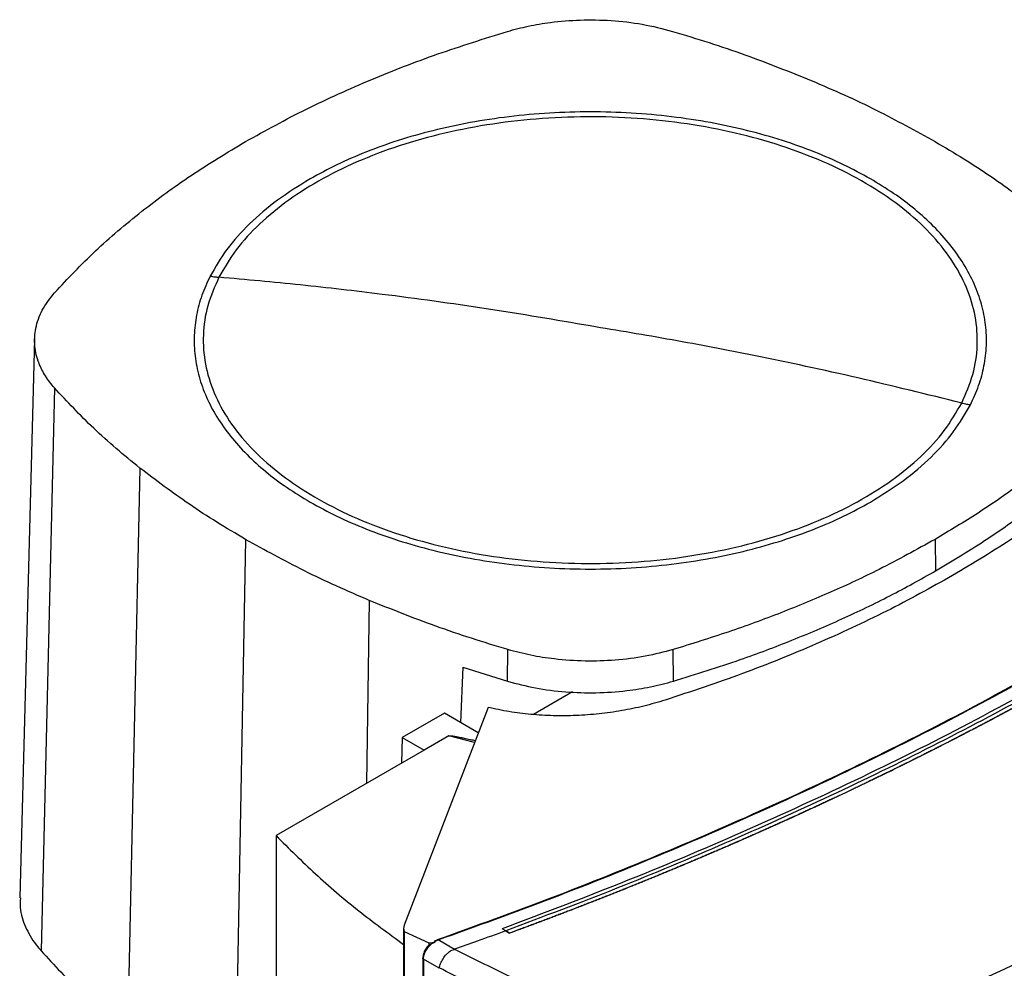
# Model space of a CAD drawing. Extents: x 0.4 to 10.6, y 0.4 to 8.1.
# Drawn here: x 3.3 to 3.6, y 6.1 to 6.3 of the extents above; entities that cross this region are included whole.
import ezdxf

# ---------------------------------------------------------------- set-up
doc = ezdxf.new("R2010")
doc.units = 0
doc.linetypes.add('SLD-SOLID', pattern=[0])
doc.layers.get('0').update_dxf_attribs({"linetype": 'CONTINUOUS'})

msp = doc.modelspace()

# ---------------------------------------------------------------- linework, layer by layer
at = {"color": 7, "linetype": 'SLD-SOLID'}
for p, q in [((3.35195, 6.21397), (3.34817, 6.07237)), ((3.35698, 6.20155), (3.35362, 6.05892)), ((3.37857, 6.18128), (3.37551, 6.03836)), ((3.40536, 6.1632), (3.40268, 6.02002)), ((3.57995, 6.1632), (3.5801, 6.15521)), ((3.4717, 6.12726), (3.4718, 6.13527)), ((3.51371, 6.12727), (3.51362, 6.13528)), ((3.46036, 6.13082), (3.45977, 6.11683)), ((3.46036, 6.13082), (3.4717, 6.12726)), ((3.48818, 6.12453), (3.47828, 6.11881)), ((3.45571, 6.11917), (3.44502, 6.113)), ((3.46676, 6.12062), (3.44555, 6.06548)), ((3.4643, 6.11422), (3.45571, 6.11917)), ((3.44502, 6.113), (3.44487, 6.10649)), ((3.44502, 6.113), (3.45059, 6.10979)), ((3.45685, 6.1134), (3.45059, 6.10979)), ((3.45059, 6.10979), (3.41308, 6.08814)), ((3.41308, 6.08814), (3.41308, 5.78423)), ((3.44538, 6.06461), (3.44538, 5.74472)), ((3.4455, 6.06389), (3.45178, 6.061)), ((3.4455, 6.06389), (3.4455, 5.74399)), ((3.47127, 6.06404), (3.47032, 6.06455)), ((3.47032, 6.06455), (3.47032, 6.06454)), ((3.47127, 6.06403), (3.47032, 6.06454)), ((3.47127, 6.06404), (3.47223, 6.06344)), ((3.47223, 6.06341), (3.47127, 6.06403)), ((3.45178, 6.061), (3.45339, 6.06113)), ((3.45255, 6.06082), (3.45339, 6.06113)), ((3.45321, 6.06128), (3.45409, 6.06172)), ((3.45339, 6.06113), (3.45321, 6.06128)), ((3.45823, 6.05933), (3.45409, 6.06172)), ((3.47223, 6.06344), (3.47223, 6.06341)), ((3.45178, 6.061), (3.45178, 6.06038)), ((3.45823, 6.05933), (3.4583, 6.05935)), ((3.45024, 6.05709), (3.45024, 5.74393)), ((3.45442, 6.05452), (3.4504, 6.05684)), ((3.4504, 6.05684), (3.4504, 5.74368)), ((3.45442, 6.05461), (3.45442, 6.05452))]:
    msp.add_line(p, q, dxfattribs=at)
at = {"color": 8, "linetype": 'SLD-SOLID'}
for p, q in [((3.43669, 6.14773), (3.43597, 6.10135)), ((3.46336, 6.11176), (3.45685, 6.1134))]:
    msp.add_line(p, q, dxfattribs=at)
at = {"color": 7, "linetype": 'SLD-SOLID'}
for points, knots in [([(3.47169, 6.2919), (3.47343, 6.29237), (3.47693, 6.29332), (3.4831, 6.29434), (3.49015, 6.29491), (3.49801, 6.29476), (3.50599, 6.29386), (3.51098, 6.29257), (3.51351, 6.29191)], [0, 0, 0, 0, 0.132364, 0.266864, 0.442339, 0.622903, 0.808426, 1, 1, 1, 1]), ([(3.40536, 6.26398), (3.41043, 6.26678), (3.42056, 6.27238), (3.43694, 6.27973), (3.45392, 6.28635), (3.46576, 6.29005), (3.47169, 6.2919)], [0, 0, 0, 0, 0.255078, 0.510157, 0.754364, 1, 1, 1, 1]), ([(3.51351, 6.29191), (3.5166, 6.29097), (3.52278, 6.28909), (3.53464, 6.28506), (3.54306, 6.28168), (3.54862, 6.27945)], [0, 0, 0, 0, 0.253924, 0.507848, 1, 1, 1, 1]), ([(3.54862, 6.27945), (3.55142, 6.27824), (3.55702, 6.27583), (3.56765, 6.27079), (3.57506, 6.26669), (3.57995, 6.26399)], [0, 0, 0, 0, 0.253927, 0.507853, 1, 1, 1, 1]), ([(3.56359, 6.25454), (3.56137, 6.25576), (3.55693, 6.25819), (3.54945, 6.26142), (3.54134, 6.26433), (3.5325, 6.26684), (3.52309, 6.26888), (3.51321, 6.27038), (3.50302, 6.2713), (3.49266, 6.27161), (3.4823, 6.2713), (3.4721, 6.27038), (3.46222, 6.26888), (3.45281, 6.26684), (3.44397, 6.26433), (3.43586, 6.26142), (3.42838, 6.25819), (3.42394, 6.25576), (3.42172, 6.25454)], [0, 0, 0, 0, 0.058247, 0.116497, 0.177469, 0.239988, 0.303803, 0.368625, 0.434137, 0.5, 0.565862, 0.631375, 0.696197, 0.760012, 0.822531, 0.883503, 0.94175, 1, 1, 1, 1]), ([(3.5867, 6.19774), (3.58775, 6.20014), (3.58984, 6.20493), (3.5909, 6.21234), (3.59038, 6.21975), (3.58817, 6.22706), (3.58432, 6.23414), (3.57891, 6.24087), (3.57202, 6.24714), (3.56378, 6.25283), (3.55431, 6.25786), (3.54379, 6.26213), (3.5324, 6.26557), (3.52033, 6.26812), (3.50778, 6.26974), (3.49497, 6.2704), (3.48213, 6.27009), (3.46946, 6.26881), (3.4572, 6.26659), (3.44553, 6.26347), (3.43468, 6.25949), (3.42482, 6.25473), (3.41611, 6.24927), (3.40874, 6.24319), (3.40269, 6.23663), (3.39997, 6.23194), (3.39861, 6.2296)], [0, 0, 0, 0, 0.041667, 0.083333, 0.125, 0.166667, 0.208333, 0.25, 0.291667, 0.333333, 0.375, 0.416667, 0.458333, 0.5, 0.541667, 0.583333, 0.625, 0.666667, 0.708333, 0.75, 0.791667, 0.833333, 0.875, 0.916667, 0.958333, 1, 1, 1, 1]), ([(3.357, 6.22569), (3.36034, 6.22925), (3.36703, 6.23637), (3.37873, 6.24626), (3.39138, 6.25556), (3.40069, 6.26117), (3.40536, 6.26398)], [0, 0, 0, 0, 0.255078, 0.510157, 0.754364, 1, 1, 1, 1]), ([(3.57995, 6.26399), (3.58239, 6.26254), (3.58727, 6.25966), (3.59641, 6.25372), (3.60263, 6.24901), (3.60674, 6.2459)], [0, 0, 0, 0, 0.253927, 0.507853, 1, 1, 1, 1]), ([(3.42172, 6.25454), (3.41888, 6.25278), (3.41318, 6.24925), (3.40618, 6.2432), (3.40035, 6.23676), (3.39771, 6.23218), (3.3964, 6.2299)], [0, 0, 0, 0, 0.249021, 0.5, 0.750979, 1, 1, 1, 1]), ([(3.58891, 6.19729), (3.58966, 6.1989), (3.59115, 6.20215), (3.59247, 6.20717), (3.59308, 6.21231), (3.59287, 6.21753), (3.59184, 6.22277), (3.58999, 6.22794), (3.58732, 6.23299), (3.58388, 6.23787), (3.57973, 6.24251), (3.57492, 6.24685), (3.56959, 6.2509), (3.56558, 6.25333), (3.56359, 6.25454)], [0, 0, 0, 0, 0.080697, 0.162536, 0.245443, 0.329882, 0.414764, 0.5, 0.58523, 0.670112, 0.754557, 0.837458, 0.9193, 1, 1, 1, 1]), ([(3.3964, 6.2299), (3.39565, 6.22828), (3.39416, 6.22504), (3.39284, 6.22001), (3.39223, 6.21487), (3.39244, 6.20965), (3.39347, 6.20442), (3.39532, 6.19924), (3.39799, 6.19419), (3.40143, 6.18931), (3.40558, 6.18468), (3.41039, 6.18033), (3.41572, 6.17629), (3.41973, 6.17385), (3.42172, 6.17264)], [0, 0, 0, 0, 0.0806969, 0.1625359, 0.2454428, 0.3298823, 0.4147641, 0.5, 0.5852304, 0.670112, 0.7545572, 0.8374582, 0.9193002, 1, 1, 1, 1]), ([(3.39861, 6.2296), (3.39756, 6.22721), (3.39547, 6.22242), (3.39441, 6.21501), (3.39493, 6.2076), (3.39714, 6.20028), (3.40099, 6.1932), (3.4064, 6.18647), (3.41329, 6.1802), (3.42153, 6.17451), (3.431, 6.16948), (3.44152, 6.16522), (3.45291, 6.16178), (3.46498, 6.15923), (3.47753, 6.15761), (3.49034, 6.15695), (3.50318, 6.15726), (3.51585, 6.15853), (3.52812, 6.16075), (3.53978, 6.16388), (3.55063, 6.16785), (3.56049, 6.17261), (3.5692, 6.17808), (3.57657, 6.18415), (3.58262, 6.19071), (3.58534, 6.1954), (3.5867, 6.19774)], [0, 0, 0, 0, 0.041667, 0.083333, 0.125, 0.166667, 0.208333, 0.25, 0.291667, 0.333333, 0.375, 0.416667, 0.458333, 0.5, 0.541667, 0.583333, 0.625, 0.666667, 0.708333, 0.75, 0.791667, 0.833333, 0.875, 0.916667, 0.958333, 1, 1, 1, 1]), ([(3.3964, 6.2299), (3.39681, 6.22983), (3.39755, 6.22971), (3.39829, 6.22963), (3.39861, 6.2296)], [0, 0, 0, 0, 0.559852, 1, 1, 1, 1]), ([(3.49266, 6.21726), (3.48387, 6.21877), (3.46629, 6.22177), (3.44182, 6.22512), (3.41925, 6.22775), (3.40549, 6.22898), (3.39861, 6.2296)], [0, 0, 0, 0, 0.279872, 0.559799, 0.779837, 1, 1, 1, 1]), ([(3.35698, 6.20155), (3.35617, 6.20255), (3.35454, 6.20458), (3.35278, 6.20814), (3.35178, 6.21221), (3.35205, 6.21675), (3.35363, 6.22135), (3.35586, 6.22423), (3.357, 6.22569)], [0, 0, 0, 0, 0.132364, 0.266864, 0.442339, 0.622903, 0.808426, 1, 1, 1, 1]), ([(3.74075, 6.2196), (3.73424, 6.21384), (3.72119, 6.20231), (3.70007, 6.1856), (3.67784, 6.16935), (3.65445, 6.15363), (3.62996, 6.13847), (3.6049, 6.12417), (3.57939, 6.11073), (3.55355, 6.09812), (3.52689, 6.08611), (3.49954, 6.07467), (3.48069, 6.06758), (3.47127, 6.06404)], [0, 0, 0, 0, 0.093107, 0.186353, 0.279707, 0.373136, 0.46661, 0.560096, 0.648221, 0.736301, 0.824308, 0.912217, 1, 1, 1, 1]), ([(3.5867, 6.19774), (3.57794, 6.19991), (3.56042, 6.20425), (3.53596, 6.20947), (3.51337, 6.21382), (3.49956, 6.21612), (3.49266, 6.21726)], [0, 0, 0, 0, 0.28018, 0.560175, 0.780099, 1, 1, 1, 1]), ([(3.37857, 6.18128), (3.37655, 6.18293), (3.37251, 6.18621), (3.36508, 6.1929), (3.3602, 6.19811), (3.35698, 6.20155)], [0, 0, 0, 0, 0.253924, 0.507848, 1, 1, 1, 1]), ([(3.62831, 6.20149), (3.62524, 6.19821), (3.6197, 6.19228), (3.61042, 6.18412), (3.60109, 6.17682), (3.59099, 6.16979), (3.58363, 6.1654), (3.57995, 6.1632)], [0, 0, 0, 0, 0.235105, 0.424633, 0.614827, 0.807066, 1, 1, 1, 1]), ([(3.56359, 6.17264), (3.56643, 6.1744), (3.57213, 6.17794), (3.57913, 6.18398), (3.58496, 6.19042), (3.5876, 6.19501), (3.58891, 6.19729)], [0, 0, 0, 0, 0.249021, 0.5, 0.750979, 1, 1, 1, 1]), ([(3.63902, 6.19601), (3.63524, 6.19222), (3.62766, 6.18462), (3.61452, 6.17385), (3.60023, 6.16354), (3.58967, 6.15719), (3.58438, 6.15401)], [0, 0, 0, 0, 0.249107, 0.498973, 0.749356, 1, 1, 1, 1]), ([(3.5867, 6.19774), (3.58711, 6.19765), (3.58785, 6.19748), (3.58859, 6.19735), (3.58891, 6.19729)], [0, 0, 0, 0, 0.5601199, 1, 1, 1, 1]), ([(3.5801, 6.15521), (3.58457, 6.1579), (3.59266, 6.16276), (3.60329, 6.17036), (3.61248, 6.17773), (3.62099, 6.18544), (3.62599, 6.19083), (3.6285, 6.19353)], [0, 0, 0, 0, 0.234917, 0.424491, 0.614731, 0.807018, 1, 1, 1, 1]), ([(3.40536, 6.1632), (3.40292, 6.16464), (3.39804, 6.16752), (3.3889, 6.17346), (3.38268, 6.17817), (3.37857, 6.18128)], [0, 0, 0, 0, 0.253927, 0.507853, 1, 1, 1, 1]), ([(3.42172, 6.17264), (3.42394, 6.17143), (3.42838, 6.169), (3.43586, 6.16576), (3.44397, 6.16285), (3.45281, 6.16034), (3.46222, 6.15831), (3.4721, 6.15681), (3.4823, 6.15589), (3.49266, 6.15558), (3.50302, 6.15589), (3.51321, 6.15681), (3.52309, 6.15831), (3.5325, 6.16034), (3.54134, 6.16285), (3.54945, 6.16576), (3.55693, 6.169), (3.56137, 6.17143), (3.56359, 6.17264)], [0, 0, 0, 0, 0.058247, 0.116497, 0.177469, 0.239988, 0.303803, 0.368625, 0.434137, 0.5, 0.565862, 0.631375, 0.696197, 0.760012, 0.822531, 0.883503, 0.94175, 1, 1, 1, 1]), ([(3.43669, 6.14773), (3.43389, 6.14894), (3.42829, 6.15135), (3.41766, 6.1564), (3.41025, 6.16049), (3.40536, 6.1632)], [0, 0, 0, 0, 0.253927, 0.507853, 1, 1, 1, 1]), ([(3.57995, 6.1632), (3.57529, 6.16062), (3.56687, 6.15595), (3.55372, 6.14982), (3.54096, 6.14452), (3.52762, 6.13961), (3.51829, 6.13673), (3.51362, 6.13528)], [0, 0, 0, 0, 0.235105, 0.424633, 0.614827, 0.807066, 1, 1, 1, 1]), ([(3.58438, 6.15401), (3.57888, 6.15096), (3.56788, 6.14486), (3.55002, 6.13661), (3.53136, 6.12902), (3.51819, 6.12465), (3.51162, 6.12247)], [0, 0, 0, 0, 0.250644, 0.501027, 0.750893, 1, 1, 1, 1]), ([(3.51371, 6.12727), (3.5194, 6.12904), (3.52967, 6.13224), (3.54382, 6.1376), (3.55647, 6.14299), (3.56866, 6.14883), (3.57628, 6.15308), (3.5801, 6.15521)], [0, 0, 0, 0, 0.234917, 0.424491, 0.614731, 0.807018, 1, 1, 1, 1]), ([(3.4718, 6.13527), (3.46871, 6.13621), (3.46253, 6.13809), (3.45068, 6.14212), (3.44225, 6.1455), (3.43669, 6.14773)], [0, 0, 0, 0, 0.253924, 0.507848, 1, 1, 1, 1]), ([(3.45393, 6.06179), (3.46366, 6.06531), (3.48313, 6.07234), (3.51141, 6.08373), (3.53898, 6.09573), (3.56569, 6.10839), (3.5916, 6.12161), (3.60809, 6.13091), (3.61633, 6.13556)], [0, 0, 0, 0, 0.166186, 0.332649, 0.499302, 0.666105, 0.833036, 1, 1, 1, 1]), ([(3.45409, 6.06172), (3.46383, 6.06523), (3.48332, 6.07226), (3.51161, 6.08367), (3.53919, 6.09567), (3.56592, 6.10833), (3.59184, 6.12156), (3.60834, 6.13087), (3.61659, 6.13552)], [0, 0, 0, 0, 0.166198, 0.33265, 0.499306, 0.666117, 0.833032, 1, 1, 1, 1]), ([(3.61985, 6.13379), (3.61067, 6.12862), (3.5923, 6.11829), (3.56332, 6.10368), (3.53334, 6.0898), (3.50242, 6.07666), (3.48101, 6.06858), (3.47032, 6.06455)], [0, 0, 0, 0, 0.200318, 0.400556, 0.600634, 0.800474, 1, 1, 1, 1]), ([(3.51362, 6.13528), (3.5113, 6.13467), (3.5066, 6.13344), (3.49904, 6.1325), (3.49127, 6.13225), (3.48407, 6.13274), (3.4775, 6.13375), (3.47371, 6.13476), (3.4718, 6.13527)], [0, 0, 0, 0, 0.175427, 0.355941, 0.531367, 0.711874, 0.854591, 1, 1, 1, 1]), ([(3.62171, 6.13269), (3.62163, 6.13264), (3.62122, 6.13241), (3.62016, 6.1318), (3.61886, 6.13105), (3.61755, 6.1303), (3.61657, 6.12975), (3.61558, 6.12919), (3.6146, 6.12863), (3.61361, 6.12808), (3.61262, 6.12752), (3.61163, 6.12697), (3.61064, 6.12641), (3.60965, 6.12586), (3.60832, 6.12512), (3.60699, 6.12439), (3.60566, 6.12366), (3.60466, 6.12311), (3.60366, 6.12256), (3.60266, 6.12202), (3.60165, 6.12147), (3.60065, 6.12093), (3.59964, 6.12038), (3.59863, 6.11984), (3.59762, 6.1193), (3.59661, 6.11876), (3.59526, 6.11804), (3.5939, 6.11732), (3.59255, 6.11661), (3.59153, 6.11607), (3.59051, 6.11553), (3.58948, 6.115), (3.58846, 6.11447), (3.58743, 6.11393), (3.58641, 6.1134), (3.58538, 6.11287), (3.58435, 6.11234), (3.58298, 6.11164), (3.5816, 6.11093), (3.58022, 6.11023), (3.57918, 6.10971), (3.57814, 6.10918), (3.5771, 6.10866), (3.57606, 6.10814), (3.57502, 6.10762), (3.57398, 6.1071), (3.57293, 6.10658), (3.57189, 6.10606), (3.57049, 6.10537), (3.56909, 6.10468), (3.56769, 6.10399), (3.56663, 6.10348), (3.56558, 6.10297), (3.56452, 6.10246), (3.56347, 6.10194), (3.56241, 6.10144), (3.56135, 6.10093), (3.56028, 6.10042), (3.55922, 6.09991), (3.5578, 6.09924), (3.55638, 6.09856), (3.55496, 6.09789), (3.55389, 6.09739), (3.55281, 6.09689), (3.55174, 6.09639), (3.55067, 6.09589), (3.54959, 6.09539), (3.54852, 6.09489), (3.54744, 6.0944), (3.54636, 6.0939), (3.54492, 6.09324), (3.54347, 6.09259), (3.54203, 6.09193), (3.54094, 6.09144), (3.53985, 6.09095), (3.53876, 6.09046), (3.53767, 6.08997), (3.53658, 6.08949), (3.53549, 6.089), (3.5344, 6.08852), (3.5333, 6.08803), (3.5322, 6.08755), (3.53074, 6.08691), (3.52927, 6.08627), (3.5278, 6.08563), (3.5267, 6.08515), (3.5256, 6.08468), (3.52449, 6.0842), (3.52338, 6.08373), (3.52228, 6.08325), (3.52117, 6.08278), (3.52006, 6.08231), (3.51894, 6.08184), (3.51746, 6.08121), (3.51597, 6.08059), (3.51448, 6.07996), (3.51336, 6.0795), (3.51224, 6.07903), (3.51112, 6.07857), (3.51, 6.07811), (3.50888, 6.07765), (3.50775, 6.07719), (3.50662, 6.07673), (3.5055, 6.07627), (3.50437, 6.07581), (3.50286, 6.0752), (3.50135, 6.0746), (3.49984, 6.07399), (3.49871, 6.07354), (3.49757, 6.07309), (3.49643, 6.07264), (3.49529, 6.07219), (3.49415, 6.07174), (3.49301, 6.07129), (3.49187, 6.07085), (3.49073, 6.0704), (3.4892, 6.06981), (3.48767, 6.06922), (3.48614, 6.06863), (3.48499, 6.06819), (3.48384, 6.06776), (3.48269, 6.06732), (3.48154, 6.06688), (3.48038, 6.06645), (3.47923, 6.06601), (3.47807, 6.06558), (3.47691, 6.06515), (3.47575, 6.06471), (3.47419, 6.06414), (3.47302, 6.0637), (3.47223, 6.06341)], [0, 0, 0, 0, 0.001795, 0.008974, 0.023334, 0.030513, 0.037693, 0.044872, 0.052052, 0.059231, 0.066411, 0.07359, 0.08077, 0.08795, 0.095129, 0.109488, 0.116668, 0.123847, 0.131027, 0.138206, 0.145386, 0.152566, 0.159745, 0.166925, 0.174104, 0.181284, 0.188463, 0.202822, 0.210002, 0.217182, 0.224361, 0.231541, 0.23872, 0.2459, 0.253079, 0.260259, 0.267438, 0.274618, 0.288977, 0.296157, 0.303336, 0.310516, 0.317695, 0.324875, 0.332054, 0.339234, 0.346414, 0.353593, 0.360773, 0.375132, 0.382311, 0.389491, 0.39667, 0.40385, 0.41103, 0.418209, 0.425389, 0.432568, 0.439748, 0.446927, 0.461286, 0.468466, 0.475646, 0.482825, 0.490005, 0.497184, 0.504364, 0.511543, 0.518723, 0.525902, 0.533082, 0.547441, 0.554621, 0.5618, 0.56898, 0.576159, 0.583339, 0.590519, 0.597698, 0.604878, 0.612057, 0.619237, 0.626416, 0.640775, 0.647955, 0.655135, 0.662314, 0.669494, 0.676673, 0.683853, 0.691032, 0.698212, 0.705391, 0.712571, 0.72693, 0.73411, 0.741289, 0.748469, 0.755648, 0.762828, 0.770007, 0.777187, 0.784367, 0.791546, 0.798726, 0.805905, 0.820264, 0.827444, 0.834623, 0.841803, 0.848983, 0.856162, 0.863342, 0.870521, 0.877701, 0.88488, 0.89206, 0.906419, 0.913599, 0.920778, 0.927958, 0.935137, 0.942317, 0.949496, 0.956676, 0.963855, 0.971035, 0.978215, 0.985394, 1, 1, 1, 1]), ([(3.62171, 6.13272), (3.62163, 6.13267), (3.62122, 6.13244), (3.62016, 6.13183), (3.61886, 6.13108), (3.61755, 6.13034), (3.61657, 6.12978), (3.61558, 6.12922), (3.6146, 6.12866), (3.61361, 6.12811), (3.61262, 6.12755), (3.61163, 6.127), (3.61064, 6.12644), (3.60965, 6.12589), (3.60832, 6.12516), (3.60699, 6.12442), (3.60566, 6.12369), (3.60466, 6.12314), (3.60366, 6.1226), (3.60266, 6.12205), (3.60165, 6.1215), (3.60065, 6.12096), (3.59964, 6.12042), (3.59863, 6.11987), (3.59762, 6.11933), (3.59661, 6.11879), (3.59526, 6.11807), (3.5939, 6.11735), (3.59255, 6.11664), (3.59153, 6.1161), (3.59051, 6.11557), (3.58948, 6.11503), (3.58846, 6.1145), (3.58743, 6.11397), (3.58641, 6.11343), (3.58538, 6.1129), (3.58435, 6.11237), (3.58298, 6.11167), (3.5816, 6.11097), (3.58022, 6.11026), (3.57918, 6.10974), (3.57814, 6.10922), (3.5771, 6.10869), (3.57606, 6.10817), (3.57502, 6.10765), (3.57398, 6.10713), (3.57293, 6.10661), (3.57189, 6.10609), (3.57049, 6.1054), (3.56909, 6.10471), (3.56769, 6.10403), (3.56663, 6.10351), (3.56558, 6.103), (3.56452, 6.10249), (3.56347, 6.10198), (3.56241, 6.10147), (3.56135, 6.10096), (3.56028, 6.10045), (3.55922, 6.09994), (3.5578, 6.09927), (3.55638, 6.0986), (3.55496, 6.09792), (3.55389, 6.09742), (3.55281, 6.09692), (3.55174, 6.09642), (3.55067, 6.09592), (3.54959, 6.09542), (3.54852, 6.09493), (3.54744, 6.09443), (3.54636, 6.09393), (3.54492, 6.09327), (3.54347, 6.09262), (3.54203, 6.09196), (3.54094, 6.09147), (3.53985, 6.09098), (3.53876, 6.09049), (3.53767, 6.09001), (3.53658, 6.08952), (3.53549, 6.08903), (3.5344, 6.08855), (3.5333, 6.08806), (3.5322, 6.08758), (3.53074, 6.08694), (3.52927, 6.0863), (3.5278, 6.08566), (3.5267, 6.08518), (3.5256, 6.08471), (3.52449, 6.08423), (3.52338, 6.08376), (3.52228, 6.08328), (3.52117, 6.08281), (3.52006, 6.08234), (3.51894, 6.08187), (3.51746, 6.08124), (3.51597, 6.08062), (3.51448, 6.08), (3.51336, 6.07953), (3.51224, 6.07907), (3.51112, 6.0786), (3.51, 6.07814), (3.50888, 6.07768), (3.50775, 6.07722), (3.50662, 6.07676), (3.5055, 6.0763), (3.50437, 6.07584), (3.50286, 6.07523), (3.50135, 6.07463), (3.49984, 6.07402), (3.49871, 6.07357), (3.49757, 6.07312), (3.49643, 6.07267), (3.49529, 6.07222), (3.49415, 6.07177), (3.49301, 6.07133), (3.49187, 6.07088), (3.49073, 6.07044), (3.4892, 6.06984), (3.48767, 6.06925), (3.48614, 6.06867), (3.48499, 6.06823), (3.48384, 6.06779), (3.48269, 6.06735), (3.48154, 6.06691), (3.48038, 6.06648), (3.47923, 6.06604), (3.47807, 6.06561), (3.47691, 6.06518), (3.47575, 6.06475), (3.4742, 6.06417), (3.47303, 6.06374), (3.47225, 6.06345)], [0, 0, 0, 0, 0.0017951, 0.0089757, 0.0233368, 0.0305174, 0.037698, 0.0448785, 0.0520591, 0.0592396, 0.0664202, 0.0736008, 0.0807813, 0.0879619, 0.0951424, 0.1095036, 0.1166841, 0.1238647, 0.1310453, 0.1382258, 0.1454064, 0.152587, 0.1597675, 0.1669481, 0.1741286, 0.1813092, 0.1884898, 0.2028509, 0.2100315, 0.217212, 0.2243926, 0.2315731, 0.2387537, 0.2459343, 0.2531148, 0.2602954, 0.2674759, 0.2746565, 0.2890176, 0.2961982, 0.3033788, 0.3105593, 0.3177399, 0.3249204, 0.332101, 0.3392816, 0.3464621, 0.3536427, 0.3608233, 0.3751844, 0.3823649, 0.3895455, 0.3967261, 0.4039066, 0.4110872, 0.4182678, 0.4254483, 0.4326289, 0.4398094, 0.44699, 0.4613511, 0.4685317, 0.4757123, 0.4828928, 0.4900734, 0.4972539, 0.5044345, 0.5116151, 0.5187956, 0.5259762, 0.5331567, 0.5475179, 0.5546984, 0.561879, 0.5690596, 0.5762401, 0.5834207, 0.5906013, 0.5977818, 0.6049624, 0.6121429, 0.6193235, 0.6265041, 0.6408652, 0.6480458, 0.6552263, 0.6624069, 0.6695874, 0.676768, 0.6839486, 0.6911291, 0.6983097, 0.7054902, 0.7126708, 0.7270319, 0.7342125, 0.7413931, 0.7485736, 0.7557542, 0.7629347, 0.7701153, 0.7772959, 0.7844764, 0.791657, 0.7988376, 0.8060181, 0.8203792, 0.8275598, 0.8347404, 0.8419209, 0.8491015, 0.8562821, 0.8634626, 0.8706432, 0.8778237, 0.8850043, 0.8921849, 0.906546, 0.9137266, 0.9209071, 0.9280877, 0.9352682, 0.9424488, 0.9496294, 0.9568099, 0.9639905, 0.971171, 0.9783516, 0.9855322, 1, 1, 1, 1]), ([(3.4717, 6.12726), (3.47403, 6.12665), (3.47875, 6.12542), (3.48635, 6.12447), (3.49416, 6.12422), (3.50139, 6.12472), (3.50799, 6.12574), (3.51179, 6.12676), (3.51371, 6.12727)], [0, 0, 0, 0, 0.1754268, 0.3559405, 0.5313666, 0.7118738, 0.8545909, 1, 1, 1, 1]), ([(3.51162, 6.12247), (3.50984, 6.12194), (3.50628, 6.12089), (3.50065, 6.11975), (3.49491, 6.11894), (3.4891, 6.11852), (3.4833, 6.11846), (3.4776, 6.11879), (3.47204, 6.11947), (3.46852, 6.12024), (3.46676, 6.12062)], [0, 0, 0, 0, 0.129118, 0.257262, 0.384252, 0.509991, 0.63439, 0.757464, 0.879287, 1, 1, 1, 1]), ([(3.45685, 6.1134), (3.45687, 6.11341), (3.4569, 6.11342), (3.457, 6.11344), (3.45747, 6.11344), (3.45822, 6.11332), (3.45911, 6.11316), (3.45991, 6.113), (3.46092, 6.11279), (3.46214, 6.11253), (3.46309, 6.11232), (3.46353, 6.11222)], [0, 0, 0, 0, 0.0077, 0.017311, 0.044023, 0.208634, 0.340789, 0.445663, 0.567507, 0.798257, 1, 1, 1, 1]), ([(3.55226, 6.03469), (3.56338, 6.03937), (3.58565, 6.04873), (3.6177, 6.06381), (3.64884, 6.07956), (3.66858, 6.09069), (3.67846, 6.09625)], [0, 0, 0, 0, 0.249432, 0.499351, 0.749594, 1, 1, 1, 1]), ([(3.6811, 6.09129), (3.67118, 6.0857), (3.65134, 6.07452), (3.62006, 6.0587), (3.58786, 6.04356), (3.56549, 6.03415), (3.55432, 6.02945)], [0, 0, 0, 0, 0.250407, 0.50065, 0.750569, 1, 1, 1, 1]), ([(3.41308, 6.08814), (3.41635, 6.08488), (3.42287, 6.07838), (3.43366, 6.06917), (3.44154, 6.06339), (3.44538, 6.06057)], [0, 0, 0, 0, 0.338796, 0.677033, 1, 1, 1, 1]), ([(3.34833, 6.07237), (3.3483, 6.07132), (3.34822, 6.06866), (3.34972, 6.06444), (3.35179, 6.06104), (3.35332, 6.05926), (3.35362, 6.05892)], [0, 0, 0, 0, 0.225621, 0.572038, 0.918455, 1, 1, 1, 1]), ([(3.44555, 6.06548), (3.44547, 6.06521), (3.44531, 6.06468), (3.44544, 6.06415), (3.4455, 6.06389)], [0, 0, 0, 0, 0.504797, 1, 1, 1, 1]), ([(3.47127, 6.06403), (3.46886, 6.06314), (3.46455, 6.06157), (3.46021, 6.06003), (3.4583, 6.05935)], [0, 0, 0, 0, 0.560099, 1, 1, 1, 1]), ([(3.45321, 6.06128), (3.45321, 6.06129), (3.45319, 6.0613), (3.45318, 6.06133), (3.4532, 6.06138), (3.45328, 6.06148), (3.45351, 6.06163), (3.45376, 6.06173), (3.45393, 6.06179)], [0, 0, 0, 0, 0.033036, 0.06243, 0.124309, 0.259481, 0.508437, 1, 1, 1, 1]), ([(3.45409, 6.06172), (3.45406, 6.06174), (3.454, 6.06179), (3.45395, 6.06179), (3.45393, 6.06179)], [0, 0, 0, 0, 0.497379, 1, 1, 1, 1]), ([(3.47225, 6.06345), (3.47225, 6.06345), (3.47224, 6.06345), (3.47223, 6.06345), (3.47223, 6.06344)], [0, 0, 0, 0, 0.55998, 1, 1, 1, 1]), ([(3.35362, 6.05892), (3.35524, 6.05714), (3.3585, 6.05357), (3.36557, 6.04662), (3.37154, 6.04166), (3.37551, 6.03836)], [0, 0, 0, 0, 0.250341, 0.500682, 1, 1, 1, 1]), ([(3.45169, 6.0603), (3.45164, 6.06025), (3.45129, 6.05994), (3.45082, 6.05919), (3.45033, 6.05813), (3.45027, 6.05744), (3.45024, 6.05709)], [0, 0, 0, 0, 0.0557328, 0.3675285, 0.6823734, 1, 1, 1, 1]), ([(3.4504, 6.05684), (3.45043, 6.05719), (3.45049, 6.05789), (3.45096, 6.05898), (3.45165, 6.06), (3.45225, 6.06054), (3.45255, 6.06082)], [0, 0, 0, 0, 0.250917, 0.501071, 0.750637, 1, 1, 1, 1]), ([(3.45178, 6.06038), (3.45189, 6.06046), (3.45213, 6.06064), (3.45241, 6.06076), (3.45255, 6.06082)], [0, 0, 0, 0, 0.499543, 1, 1, 1, 1]), ([(3.45443, 6.05461), (3.45452, 6.05498), (3.4547, 6.05573), (3.45533, 6.05698), (3.45598, 6.05783), (3.45672, 6.05856), (3.45736, 6.05905), (3.458, 6.05926), (3.45823, 6.05933)], [0, 0, 0, 0, 0.209943, 0.419806, 0.632031, 0.68155, 0.889067, 1, 1, 1, 1]), ([(3.4583, 6.05935), (3.46278, 6.05713), (3.47175, 6.05268), (3.48561, 6.04629), (3.49975, 6.04008), (3.50942, 6.03614), (3.51427, 6.03417)], [0, 0, 0, 0, 0.248666, 0.498233, 0.748685, 1, 1, 1, 1]), ([(3.51177, 6.02877), (3.50681, 6.03079), (3.49689, 6.03483), (3.4824, 6.0412), (3.4682, 6.04776), (3.45901, 6.05233), (3.45442, 6.05461)], [0, 0, 0, 0, 0.251341, 0.501802, 0.75136, 1, 1, 1, 1])]:
    msp.add_open_spline(points, degree=3, knots=knots, dxfattribs=at)
at = {"color": 8, "linetype": 'SLD-SOLID'}
msp.add_open_spline([(3.4504, 6.05684), (3.45036, 6.05688), (3.45027, 6.05695), (3.45023, 6.05704), (3.45024, 6.05709), (3.45024, 6.05709)], degree=3, knots=[0, 0, 0, 0, 0.470593, 0.951946, 1, 1, 1, 1], dxfattribs=at)

doc.saveas('drawing.dxf')
